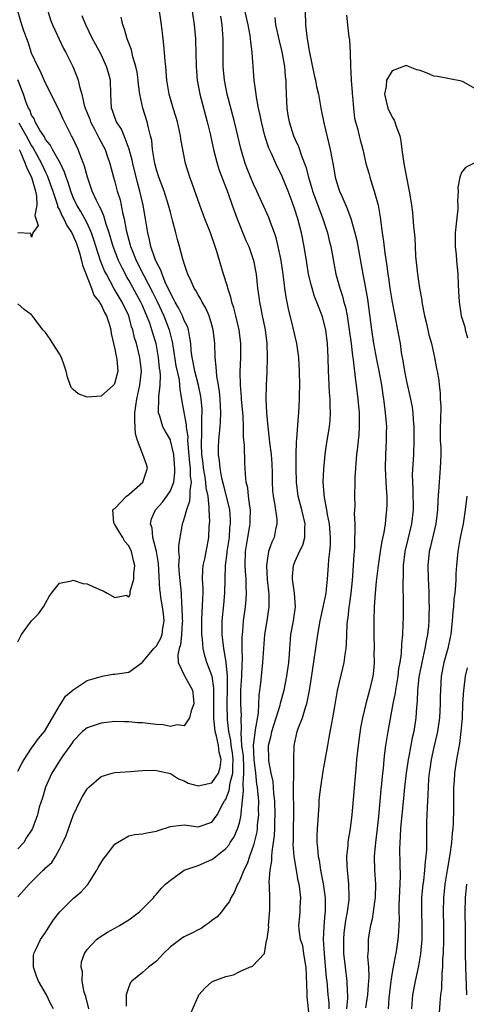
# Model space of a CAD drawing. Units: inches. Extents: x 2529000 to 2532000, y 1536686 to 1539000.
# Drawn here: x 2529433 to 2529498, y 1537026 to 1537168 of the extents above; entities that cross this region are included whole.
import ezdxf

# ---------------------------------------------------------------- set-up
doc = ezdxf.new("R2010")
doc.units = ezdxf.units.IN
doc.header["$MEASUREMENT"] = 0
doc.layers.add('LD25291536_2ft', color=83, linetype='Continuous')

msp = doc.modelspace()

# ---------------------------------------------------------------- linework, layer by layer
at = {"layer": 'LD25291536_2ft'}
for points, elevation in [([(2529443.23, 1537025), (2529442.79, 1537026.79), (2529442.58, 1537027.42), (2529442.3, 1537029), (2529442.31, 1537030.31), (2529442.12, 1537031), (2529442.21, 1537031.79), (2529442.61, 1537033), (2529443, 1537033.56), (2529444.36, 1537035), (2529444.73, 1537035.27), (2529445.95, 1537036.05), (2529447, 1537036.62), (2529447.66, 1537037), (2529449, 1537037.82), (2529450.57, 1537039), (2529452.58, 1537041), (2529452.73, 1537041.27), (2529453, 1537041.52), (2529453.66, 1537042.34), (2529454.31, 1537043), (2529455, 1537043.58), (2529456.97, 1537045), (2529459, 1537045.67), (2529461, 1537046.54), (2529461.28, 1537046.72), (2529461.57, 1537047), (2529463, 1537048.15), (2529463.41, 1537048.59), (2529463.63, 1537049), (2529464.18, 1537049.82), (2529464.78, 1537051.22), (2529465, 1537052.02), (2529465.22, 1537053), (2529465.22, 1537053.22), (2529465.56, 1537056.44), (2529465.48, 1537057.48), (2529465.62, 1537059), (2529465.6, 1537060.4), (2529465.55, 1537061), (2529465.53, 1537061.53), (2529465.33, 1537063), (2529465.19, 1537064.81), (2529465.24, 1537065.24), (2529465.23, 1537067), (2529465.24, 1537067.24), (2529465.17, 1537069), (2529465.18, 1537071), (2529465.31, 1537073), (2529465.35, 1537074.65), (2529465.39, 1537075.39), (2529465.34, 1537077), (2529465.35, 1537078.65), (2529465.38, 1537079), (2529465.44, 1537079.44), (2529465.57, 1537081), (2529465.83, 1537083), (2529465.94, 1537084.06), (2529465.98, 1537085), (2529465.93, 1537085.93), (2529465.91, 1537087), (2529465.84, 1537088.16), (2529465.77, 1537089), (2529465.82, 1537091), (2529466.16, 1537093), (2529466.42, 1537094.42), (2529466.51, 1537095), (2529466.51, 1537095.49), (2529466.57, 1537097), (2529466.46, 1537097.54), (2529466.28, 1537099), (2529466.17, 1537100.17), (2529465.95, 1537101), (2529465.82, 1537102.18), (2529465.8, 1537103), (2529465.75, 1537103.75), (2529465.7, 1537106.3), (2529465.56, 1537107.56), (2529465.55, 1537109), (2529465.48, 1537110.52), (2529465.27, 1537113), (2529465.26, 1537113.26), (2529465.13, 1537115), (2529465.09, 1537116.91), (2529465.15, 1537119), (2529465.14, 1537121), (2529464.91, 1537123), (2529464.45, 1537125), (2529464.15, 1537126.15), (2529463.86, 1537127), (2529463.71, 1537127.71), (2529463.28, 1537129), (2529463.24, 1537129.24), (2529462.68, 1537131), (2529461.71, 1537134.29), (2529461.48, 1537135), (2529460.77, 1537137), (2529459.98, 1537139), (2529459.23, 1537141), (2529458.13, 1537144.13), (2529457.8, 1537145), (2529457.2, 1537147), (2529456.8, 1537149), (2529456.53, 1537150.53), (2529456.47, 1537151), (2529456.02, 1537153), (2529455.8, 1537153.8), (2529455.42, 1537155), (2529454.83, 1537157), (2529454.49, 1537159), (2529454.33, 1537161), (2529454.23, 1537161.77), (2529454.16, 1537163), (2529454.08, 1537164.08), (2529453.95, 1537165), (2529453.71, 1537167), (2529452.87, 1537173)], 9050), ([(2529475, 1537024.1), (2529474.73, 1537026.73), (2529474.75, 1537027.25), (2529474.6, 1537031), (2529474.5, 1537031.5), (2529474.27, 1537033), (2529474.08, 1537034.08), (2529473.77, 1537035), (2529473.57, 1537036.43), (2529473.55, 1537037), (2529473.65, 1537038.35), (2529473.71, 1537039), (2529473.72, 1537039.72), (2529473.8, 1537041), (2529473.67, 1537042.33), (2529473.57, 1537043), (2529473.45, 1537043.45), (2529473.18, 1537045), (2529472.85, 1537047), (2529472.71, 1537048.71), (2529472.74, 1537049.26), (2529472.76, 1537051), (2529472.8, 1537053), (2529472.79, 1537054.78), (2529472.76, 1537055.24), (2529472.76, 1537057), (2529472.81, 1537058.81), (2529472.79, 1537059), (2529472.82, 1537060.82), (2529472.8, 1537061), (2529472.87, 1537063), (2529473.3, 1537065), (2529473.44, 1537065.44), (2529474.04, 1537067), (2529474.49, 1537068.49), (2529474.68, 1537069), (2529474.75, 1537069.25), (2529475.08, 1537070.92), (2529475.46, 1537073.46), (2529476.25, 1537079), (2529476.6, 1537081), (2529477.04, 1537082.96), (2529477.46, 1537085), (2529477.54, 1537085.54), (2529477.68, 1537087), (2529477.81, 1537089), (2529477.84, 1537089.84), (2529477.99, 1537091), (2529478.08, 1537091.92), (2529478.08, 1537093), (2529477.94, 1537095), (2529477.67, 1537096.33), (2529477.57, 1537097), (2529477.21, 1537098.79), (2529477.03, 1537101), (2529477.12, 1537102.88), (2529477.34, 1537105), (2529477.54, 1537106.46), (2529477.93, 1537109), (2529478.03, 1537109.97), (2529478.09, 1537111), (2529478.04, 1537112.04), (2529478.05, 1537113), (2529477.95, 1537113.95), (2529477.86, 1537116.14), (2529477.8, 1537117), (2529477.74, 1537119), (2529477.66, 1537121), (2529477.41, 1537123), (2529477, 1537124.68), (2529476.9, 1537125), (2529476.34, 1537126.34), (2529476.11, 1537127), (2529475.79, 1537127.79), (2529475.33, 1537129.33), (2529474.94, 1537131), (2529474.66, 1537132.66), (2529474.3, 1537135), (2529473.92, 1537137), (2529473.39, 1537139), (2529473.29, 1537139.29), (2529473, 1537140.21), (2529472.56, 1537141.44), (2529471.98, 1537143), (2529471.14, 1537145.14), (2529470.22, 1537147), (2529469.58, 1537148.42), (2529469.3, 1537149), (2529469.21, 1537149.21), (2529468.7, 1537150.7), (2529468.62, 1537151), (2529468.13, 1537153), (2529467.97, 1537153.97), (2529467.72, 1537155), (2529467.41, 1537156.59), (2529467.36, 1537157), (2529467.34, 1537157.34), (2529467.08, 1537159), (2529466.92, 1537161), (2529466.8, 1537163), (2529466.59, 1537164.59), (2529466.57, 1537165), (2529466.51, 1537165.49), (2529466.21, 1537167), (2529465.42, 1537170.58)], 9056), ([(2529437.31, 1537169), (2529437.73, 1537167.73), (2529438.02, 1537167), (2529438.95, 1537164.95), (2529439.61, 1537163.61), (2529439.94, 1537163), (2529440.92, 1537161), (2529441.53, 1537159.53), (2529441.72, 1537159), (2529441.88, 1537158.12), (2529442.23, 1537157), (2529442.58, 1537155.42), (2529442.72, 1537155), (2529443.37, 1537153.37), (2529443.49, 1537153), (2529444.06, 1537151.94), (2529444.54, 1537151), (2529444.68, 1537150.68), (2529445.58, 1537149), (2529445.9, 1537148.1), (2529446.28, 1537147), (2529446.8, 1537145), (2529447, 1537144.34), (2529447.35, 1537143), (2529447.75, 1537141.75), (2529447.91, 1537141), (2529448.1, 1537139.9), (2529448.33, 1537139), (2529448.62, 1537137.38), (2529449, 1537135.94), (2529449.22, 1537135.22), (2529449.27, 1537135), (2529449.44, 1537134.56), (2529450.08, 1537133), (2529451.16, 1537130.84), (2529452.43, 1537128.43), (2529453.08, 1537127.08), (2529454.05, 1537125), (2529454.83, 1537123), (2529455.26, 1537121.26), (2529455.34, 1537120.66), (2529455.8, 1537117.8), (2529456.25, 1537115.75), (2529456.34, 1537115), (2529456.35, 1537114.36), (2529456.62, 1537113), (2529456.65, 1537112.65), (2529457.28, 1537109.28), (2529457.28, 1537109), (2529457.5, 1537107.5), (2529457.49, 1537107), (2529457.51, 1537106.49), (2529457.76, 1537103.76), (2529457.85, 1537103), (2529457.85, 1537101.85), (2529457.98, 1537101), (2529457.79, 1537099.78), (2529457.82, 1537099), (2529457.76, 1537098.24), (2529457.32, 1537097), (2529457, 1537095.81), (2529456.8, 1537095.2), (2529456.72, 1537095), (2529456.67, 1537094.67), (2529456.35, 1537093), (2529456.17, 1537091.83), (2529456.19, 1537091), (2529456.25, 1537090.25), (2529456.19, 1537089), (2529456.27, 1537087.73), (2529456.54, 1537085), (2529456.63, 1537083.37), (2529456.68, 1537083), (2529456.7, 1537081.3), (2529456.73, 1537081), (2529456.7, 1537080.7), (2529456.61, 1537079), (2529456.47, 1537077.53), (2529456.27, 1537077), (2529456.07, 1537076.07), (2529456.13, 1537075), (2529457.06, 1537073.06), (2529458.21, 1537071), (2529458.36, 1537069.64), (2529458.39, 1537069), (2529457.98, 1537067.98), (2529457.75, 1537067), (2529457, 1537065.82), (2529455.98, 1537065.98), (2529455, 1537065.75), (2529453.97, 1537065.97), (2529453, 1537066.03), (2529452.14, 1537066.14), (2529451, 1537066.26), (2529450.29, 1537066.29), (2529449, 1537066.41), (2529448.41, 1537066.41), (2529447, 1537066.44), (2529445, 1537066.23), (2529443, 1537065.54), (2529442.35, 1537065), (2529441, 1537063.62), (2529440.76, 1537063.24), (2529439.51, 1537061.51), (2529439, 1537060.77), (2529437.89, 1537059), (2529436.99, 1537057), (2529436.55, 1537055.45), (2529436.1, 1537054.1), (2529435.82, 1537053), (2529435.11, 1537051), (2529435, 1537050.76), (2529434.28, 1537049.72), (2529433.88, 1537049), (2529433, 1537048.06)], 9044), ([(2529433, 1537059.3), (2529433.6, 1537060.4), (2529433.9, 1537061), (2529435, 1537062.61), (2529436, 1537064), (2529436.83, 1537065), (2529437.99, 1537067), (2529439, 1537068.71), (2529439.23, 1537069), (2529439.88, 1537070.12), (2529441, 1537071.01), (2529443, 1537072.4), (2529445, 1537072.97), (2529445.18, 1537073), (2529446.69, 1537073.31), (2529447, 1537073.3), (2529449, 1537073.58), (2529450.93, 1537075), (2529451, 1537075.04), (2529452.63, 1537077), (2529453, 1537077.39), (2529453.6, 1537078.4), (2529453.8, 1537079), (2529453.92, 1537079.92), (2529454.12, 1537081), (2529453.99, 1537082.01), (2529453.89, 1537083), (2529453.65, 1537084.35), (2529453.56, 1537085), (2529453.5, 1537085.5), (2529453.27, 1537089.27), (2529452.98, 1537091), (2529452.49, 1537093), (2529452.38, 1537094.38), (2529452.16, 1537095), (2529452.29, 1537095.71), (2529452.85, 1537097), (2529453.86, 1537098.14), (2529454.5, 1537099), (2529455, 1537099.76), (2529455.49, 1537101), (2529455.67, 1537102.33), (2529455.67, 1537103), (2529455.6, 1537103.6), (2529455.48, 1537105), (2529455.03, 1537107.03), (2529455, 1537107.11), (2529454.3, 1537108.3), (2529453.94, 1537109), (2529453.49, 1537110.51), (2529453.31, 1537111), (2529453.27, 1537111.27), (2529453.34, 1537113), (2529453.33, 1537113.33), (2529453.54, 1537115), (2529453.59, 1537116.41), (2529453.52, 1537117), (2529453.45, 1537117.45), (2529453.29, 1537119), (2529452.94, 1537121), (2529452.49, 1537122.49), (2529452.35, 1537123), (2529452.03, 1537123.97), (2529451.63, 1537125), (2529451.43, 1537125.43), (2529451, 1537126.48), (2529450.76, 1537127), (2529449, 1537130.17), (2529448.68, 1537130.68), (2529448.52, 1537131), (2529448.06, 1537131.94), (2529447.52, 1537133), (2529446.75, 1537135), (2529446.16, 1537137), (2529445.74, 1537138.26), (2529445.43, 1537139.43), (2529445, 1537140.34), (2529444.8, 1537140.8), (2529444.68, 1537141), (2529444.36, 1537141.64), (2529443.73, 1537143), (2529443.04, 1537145), (2529442.63, 1537146.63), (2529442.5, 1537147), (2529442.13, 1537147.87), (2529441.72, 1537149), (2529440.85, 1537150.85), (2529440.75, 1537151), (2529439.48, 1537153.48), (2529439, 1537154.58), (2529437, 1537158.61), (2529436.26, 1537160.26), (2529435.87, 1537161), (2529435, 1537162.94), (2529434.5, 1537164.5), (2529434.3, 1537165), (2529433.87, 1537166.13), (2529433.57, 1537167), (2529433, 1537169)], 9042), ([(2529433, 1537041.16), (2529433.89, 1537042.11), (2529434.65, 1537043), (2529435, 1537043.31), (2529436.68, 1537045), (2529436.85, 1537045.15), (2529437, 1537045.33), (2529437.89, 1537046.11), (2529438.44, 1537047), (2529439, 1537048.03), (2529439.5, 1537049), (2529439.98, 1537050.02), (2529441, 1537052.9), (2529441.98, 1537055), (2529442.34, 1537055.66), (2529443, 1537056.72), (2529443.24, 1537057), (2529445, 1537058.51), (2529446.63, 1537059), (2529447, 1537059.09), (2529449.23, 1537059.23), (2529451, 1537059.37), (2529452.58, 1537059.42), (2529453, 1537059.41), (2529455, 1537058.94), (2529456.19, 1537058.19), (2529457, 1537057.92), (2529457.58, 1537057.58), (2529459, 1537057.16), (2529461, 1537057.59), (2529461.94, 1537059), (2529462.19, 1537059.81), (2529462.33, 1537061), (2529462.04, 1537062.04), (2529461.93, 1537063), (2529461.64, 1537064.36), (2529461.48, 1537065), (2529461.26, 1537067), (2529461.27, 1537071.27), (2529461.03, 1537073), (2529461, 1537073.11), (2529460.27, 1537075), (2529459.96, 1537075.96), (2529459.73, 1537077), (2529459.64, 1537078.36), (2529459.55, 1537079), (2529459.55, 1537081), (2529459.61, 1537082.39), (2529459.65, 1537083), (2529459.67, 1537084.33), (2529459.72, 1537085), (2529459.72, 1537085.72), (2529459.65, 1537087), (2529459.68, 1537088.32), (2529459.73, 1537089), (2529459.96, 1537089.96), (2529460.29, 1537091.71), (2529460.57, 1537093), (2529460.62, 1537094.62), (2529460.68, 1537095.32), (2529460.58, 1537097), (2529460.62, 1537097.38), (2529460.43, 1537099), (2529460.17, 1537100.17), (2529460.14, 1537101), (2529459.99, 1537102.01), (2529459.8, 1537103), (2529459.72, 1537103.72), (2529459.54, 1537105), (2529459.49, 1537106.51), (2529459.49, 1537107), (2529459.53, 1537107.53), (2529459.56, 1537109), (2529459.55, 1537110.45), (2529459.59, 1537111), (2529459.57, 1537111.57), (2529459.44, 1537113), (2529459.38, 1537113.38), (2529459.06, 1537115), (2529458.55, 1537117), (2529458.31, 1537118.31), (2529458.14, 1537119), (2529458, 1537120), (2529457.93, 1537121), (2529457.83, 1537121.83), (2529457.6, 1537123), (2529457.45, 1537123.45), (2529457, 1537124.36), (2529456.75, 1537125), (2529456.18, 1537126.18), (2529455.68, 1537127), (2529455.47, 1537127.47), (2529455, 1537128.26), (2529454.79, 1537128.79), (2529454.35, 1537129.65), (2529453.81, 1537131), (2529453.62, 1537131.62), (2529453, 1537132.75), (2529452.81, 1537133.19), (2529452.2, 1537135), (2529452, 1537136), (2529451.73, 1537137), (2529451.43, 1537139), (2529451.09, 1537141), (2529450.61, 1537143), (2529450.24, 1537144.24), (2529449.57, 1537147), (2529449.49, 1537147.49), (2529449.08, 1537149.08), (2529448.34, 1537151), (2529447.95, 1537151.95), (2529447.24, 1537153), (2529447, 1537153.63), (2529446.66, 1537154.66), (2529446.51, 1537155), (2529446.41, 1537157), (2529446.35, 1537159), (2529446.08, 1537160.08), (2529445.81, 1537161), (2529445, 1537162.72), (2529444.22, 1537164.22), (2529443.77, 1537165), (2529442.79, 1537167), (2529442.3, 1537168.3)], 9046), ([(2529438.16, 1537025), (2529437.74, 1537025.74), (2529437.16, 1537027), (2529435.97, 1537029), (2529435.71, 1537029.71), (2529435.27, 1537031), (2529435.29, 1537032.71), (2529435.32, 1537033), (2529435.65, 1537033.65), (2529436.29, 1537035), (2529437, 1537036.03), (2529437.37, 1537036.63), (2529438.15, 1537037.85), (2529439.04, 1537039), (2529441, 1537040.91), (2529442.13, 1537041.87), (2529443, 1537042.85), (2529443.08, 1537042.92), (2529443.34, 1537043.34), (2529444.42, 1537045), (2529444.61, 1537045.39), (2529445.37, 1537046.63), (2529445.64, 1537047), (2529447, 1537048.76), (2529447.12, 1537048.87), (2529447.37, 1537049), (2529449, 1537049.95), (2529449.86, 1537050.14), (2529451, 1537050.24), (2529451.61, 1537050.39), (2529453, 1537050.63), (2529453.26, 1537050.74), (2529455, 1537051.32), (2529455.34, 1537051.34), (2529457, 1537051.54), (2529459, 1537051.26), (2529461, 1537051.91), (2529461.75, 1537053), (2529462.57, 1537054.57), (2529462.83, 1537055), (2529462.91, 1537055.09), (2529463, 1537055.26), (2529463.5, 1537056.5), (2529463.62, 1537057.62), (2529464.02, 1537059), (2529464, 1537060), (2529464.07, 1537061), (2529463.95, 1537061.95), (2529463.77, 1537063), (2529463.72, 1537063.72), (2529463.43, 1537065), (2529463.24, 1537066.76), (2529463.17, 1537069), (2529463.24, 1537071.24), (2529463.25, 1537073), (2529463.05, 1537075), (2529462.76, 1537076.76), (2529462.7, 1537077), (2529462.49, 1537079), (2529462.49, 1537081), (2529462.69, 1537083.31), (2529462.87, 1537085), (2529462.96, 1537089), (2529463.2, 1537090.8), (2529463.21, 1537091), (2529463.51, 1537093), (2529463.6, 1537094.4), (2529463.69, 1537095), (2529463.68, 1537095.68), (2529463.57, 1537097), (2529463.11, 1537099), (2529462.65, 1537100.65), (2529462.43, 1537101.57), (2529462.17, 1537103), (2529462.1, 1537104.1), (2529461.94, 1537105), (2529461.95, 1537106.05), (2529461.98, 1537107), (2529462.07, 1537108.07), (2529462.18, 1537109), (2529462.24, 1537109.76), (2529462.29, 1537111), (2529462.2, 1537113), (2529462.09, 1537114.09), (2529461.94, 1537115), (2529461.71, 1537116.29), (2529461.65, 1537117), (2529461.63, 1537117.63), (2529461.46, 1537119), (2529461.4, 1537121), (2529461.19, 1537123), (2529461, 1537123.71), (2529460.61, 1537125), (2529460.14, 1537126.14), (2529459.6, 1537127), (2529459.41, 1537127.41), (2529459, 1537128.05), (2529458.67, 1537128.67), (2529458.44, 1537129), (2529458.01, 1537130.01), (2529457.52, 1537131), (2529457.4, 1537131.4), (2529457, 1537132.58), (2529456.91, 1537132.91), (2529456.82, 1537133.18), (2529456.34, 1537135), (2529456.03, 1537136.03), (2529455.78, 1537137), (2529455.38, 1537138.62), (2529455.2, 1537139.2), (2529455, 1537139.97), (2529454.75, 1537141), (2529454.11, 1537143), (2529453.34, 1537145), (2529453, 1537146.1), (2529452.76, 1537147), (2529452.71, 1537147.29), (2529452.45, 1537149), (2529452.31, 1537150.31), (2529452.16, 1537151), (2529451.84, 1537152.16), (2529451.65, 1537153), (2529451.01, 1537155), (2529450.58, 1537157), (2529450.41, 1537158.41), (2529450.36, 1537159), (2529450.2, 1537160.2), (2529450.03, 1537161), (2529449.61, 1537162.39), (2529449.38, 1537163.38), (2529448.78, 1537165), (2529448.38, 1537166.38), (2529448.14, 1537167), (2529447.89, 1537168.11)], 9048), ([(2529458.13, 1537169), (2529458.43, 1537167), (2529458.62, 1537165), (2529458.64, 1537164.64), (2529458.68, 1537163), (2529458.7, 1537161), (2529458.86, 1537159), (2529459.26, 1537157), (2529460.32, 1537153), (2529460.74, 1537151.26), (2529461.24, 1537149), (2529461.76, 1537147), (2529462.05, 1537146.05), (2529463.33, 1537142.67), (2529463.89, 1537141), (2529464.62, 1537139), (2529465, 1537138.05), (2529465.9, 1537135.9), (2529466.3, 1537135), (2529467.01, 1537133), (2529467.36, 1537131), (2529467.58, 1537129), (2529467.76, 1537127.76), (2529467.86, 1537127), (2529468.07, 1537126.07), (2529468.26, 1537125), (2529468.39, 1537124.39), (2529468.66, 1537123), (2529468.92, 1537121), (2529468.98, 1537119), (2529468.9, 1537116.9), (2529468.8, 1537115), (2529468.77, 1537113), (2529468.86, 1537111), (2529469.05, 1537109), (2529469.27, 1537107.27), (2529469.29, 1537106.71), (2529469.52, 1537105), (2529469.64, 1537103.64), (2529469.68, 1537102.32), (2529469.69, 1537101), (2529469.75, 1537099.75), (2529469.82, 1537099), (2529470.01, 1537097.99), (2529470.35, 1537095.65), (2529470.37, 1537095), (2529470.17, 1537094.17), (2529469.97, 1537093), (2529469.65, 1537092.35), (2529469.17, 1537091), (2529469, 1537090.05), (2529468.86, 1537089), (2529468.95, 1537086.95), (2529469.18, 1537084.82), (2529469.22, 1537083), (2529468.93, 1537081), (2529468.58, 1537079), (2529468.42, 1537077), (2529468.31, 1537075), (2529467.98, 1537071.98), (2529467.75, 1537070.25), (2529467.73, 1537069), (2529467.67, 1537067.67), (2529467.25, 1537065.25), (2529467.16, 1537064.84), (2529466.96, 1537063.04), (2529467.04, 1537061), (2529467.28, 1537059), (2529467.44, 1537057.44), (2529467.52, 1537057), (2529467.58, 1537056.42), (2529467.69, 1537055), (2529467.68, 1537053.68), (2529467.7, 1537053), (2529467.53, 1537051.53), (2529467.5, 1537051), (2529467.45, 1537050.55), (2529467.1, 1537049), (2529467, 1537048.62), (2529466.43, 1537047), (2529466.07, 1537045.93), (2529465.58, 1537045), (2529465, 1537043.54), (2529464.81, 1537043.19), (2529464.68, 1537043), (2529464.2, 1537041.8), (2529463.7, 1537041), (2529463.52, 1537040.48), (2529463, 1537039.84), (2529462.36, 1537039), (2529461.75, 1537038.25), (2529461, 1537037.73), (2529460.6, 1537037.4), (2529460.01, 1537037), (2529459.43, 1537036.57), (2529459, 1537036.38), (2529458.1, 1537035.9), (2529457, 1537035.37), (2529456.76, 1537035.24), (2529455, 1537033.95), (2529454.02, 1537033), (2529453, 1537031.89), (2529451.86, 1537031), (2529451, 1537030.22), (2529449.43, 1537029), (2529449.23, 1537028.77), (2529449, 1537028.16), (2529448.64, 1537027), (2529448.63, 1537025.37)], 9052), ([(2529457.68, 1537023.68), (2529459, 1537026.76), (2529459.12, 1537027), (2529460, 1537028), (2529461, 1537028.89), (2529461.17, 1537029), (2529463, 1537029.66), (2529464.11, 1537029.89), (2529465, 1537030.37), (2529466.41, 1537031), (2529466.86, 1537031.14), (2529468.59, 1537033), (2529468.85, 1537034.85), (2529468.95, 1537035.05), (2529469.19, 1537036.81), (2529469.16, 1537037), (2529469.31, 1537038.69), (2529469.34, 1537039.34), (2529469.34, 1537041), (2529469.31, 1537042.69), (2529469.27, 1537043.27), (2529469.4, 1537045), (2529469.64, 1537046.36), (2529469.63, 1537047), (2529469.66, 1537047.66), (2529469.87, 1537049), (2529470, 1537050), (2529470.06, 1537051), (2529470.08, 1537052.08), (2529470.12, 1537053), (2529470.06, 1537055), (2529469.94, 1537056.06), (2529469.81, 1537057.81), (2529469.55, 1537059), (2529469.2, 1537060.8), (2529469.18, 1537061), (2529469.17, 1537063), (2529469.55, 1537064.45), (2529469.65, 1537065), (2529470.28, 1537067), (2529470.83, 1537068.83), (2529470.88, 1537069.12), (2529471.4, 1537071), (2529471.79, 1537073), (2529472.07, 1537075), (2529472.17, 1537076.17), (2529472.21, 1537077), (2529472.34, 1537078.34), (2529472.39, 1537079), (2529472.77, 1537081), (2529473.05, 1537083), (2529472.9, 1537085), (2529472.59, 1537087), (2529472.6, 1537087.4), (2529472.74, 1537089), (2529473, 1537089.61), (2529473.64, 1537091), (2529474.09, 1537091.91), (2529474.4, 1537093), (2529474.4, 1537094.4), (2529474.44, 1537095), (2529473.96, 1537097), (2529473.45, 1537099), (2529473.19, 1537101), (2529473.12, 1537103), (2529473.14, 1537105), (2529473.2, 1537106.8), (2529473.25, 1537107.25), (2529473.49, 1537110.51), (2529473.54, 1537111), (2529473.63, 1537113), (2529473.62, 1537113.62), (2529473.65, 1537115), (2529473.63, 1537117), (2529473.51, 1537119), (2529473.24, 1537121), (2529472.73, 1537123.27), (2529472.02, 1537126.02), (2529471.69, 1537127.69), (2529471.52, 1537129), (2529471.44, 1537129.44), (2529471.26, 1537131), (2529470.97, 1537133), (2529470.57, 1537135), (2529470.26, 1537136.26), (2529470, 1537137), (2529469.38, 1537138.62), (2529469.18, 1537139.18), (2529467.49, 1537143), (2529467, 1537144.01), (2529466.12, 1537146.12), (2529465.77, 1537147), (2529465.16, 1537149.16), (2529464.75, 1537151), (2529464.27, 1537153), (2529463.21, 1537157), (2529462.8, 1537159), (2529462.6, 1537161), (2529462.6, 1537163), (2529462.62, 1537165), (2529462.49, 1537167), (2529462.26, 1537168.26)], 9054), ([(2529470.07, 1537168.07), (2529470.17, 1537167), (2529470.68, 1537164.68), (2529471.09, 1537163.09), (2529471.46, 1537161), (2529471.57, 1537159.57), (2529471.63, 1537159), (2529471.67, 1537158.33), (2529471.69, 1537157), (2529471.8, 1537155), (2529471.96, 1537153.96), (2529472.14, 1537153), (2529472.78, 1537151), (2529473, 1537150.47), (2529473.47, 1537149.47), (2529473.9, 1537148.1), (2529474.53, 1537146.53), (2529474.91, 1537145), (2529475.41, 1537143.41), (2529475.52, 1537143), (2529476.45, 1537140.45), (2529477.01, 1537139), (2529477.65, 1537137), (2529477.9, 1537135.9), (2529478.13, 1537135), (2529478.88, 1537131), (2529479.44, 1537129), (2529479.83, 1537127.83), (2529480.04, 1537127), (2529480.25, 1537126.25), (2529480.48, 1537125), (2529480.79, 1537123), (2529481.06, 1537121), (2529481.25, 1537119.25), (2529481.36, 1537118.64), (2529481.68, 1537115.68), (2529481.79, 1537115), (2529482.05, 1537113), (2529482.24, 1537111), (2529482.22, 1537110.22), (2529482.25, 1537109), (2529482.17, 1537107.83), (2529482.06, 1537107), (2529481.98, 1537106.02), (2529481.85, 1537105), (2529481.74, 1537103.74), (2529481.72, 1537103), (2529481.62, 1537101.62), (2529481.61, 1537101), (2529481.54, 1537099), (2529481.58, 1537097.58), (2529481.52, 1537096.48), (2529481.59, 1537095), (2529481.62, 1537093.62), (2529481.57, 1537093), (2529481.54, 1537091.54), (2529481.45, 1537090.56), (2529481.37, 1537089), (2529481.21, 1537086.79), (2529481.01, 1537084.99), (2529480.78, 1537083.22), (2529480.73, 1537083), (2529480.59, 1537081.41), (2529480.51, 1537081), (2529480.45, 1537080.45), (2529480.37, 1537077.63), (2529480.3, 1537077), (2529480.15, 1537076.15), (2529480.01, 1537075), (2529479.84, 1537074.16), (2529479.06, 1537070.94), (2529479, 1537070.63), (2529478.65, 1537068.65), (2529478.39, 1537067), (2529478.22, 1537066.22), (2529477.87, 1537064.13), (2529477.64, 1537063), (2529477, 1537059.27), (2529476.64, 1537057), (2529476.47, 1537055.53), (2529476.43, 1537055), (2529476.4, 1537054.4), (2529476.3, 1537053), (2529476.26, 1537052.26), (2529476.17, 1537051), (2529476.13, 1537049.87), (2529476.14, 1537049), (2529476.24, 1537048.24), (2529476.32, 1537047), (2529476.44, 1537046.44), (2529476.66, 1537045), (2529477.05, 1537043.05), (2529477.32, 1537041), (2529477.32, 1537039.32), (2529477.31, 1537039), (2529477.27, 1537038.73), (2529477.13, 1537036.87), (2529477.05, 1537035), (2529477.16, 1537033), (2529477.48, 1537029.48), (2529477.55, 1537029), (2529477.73, 1537027), (2529477.85, 1537025.85), (2529477.86, 1537025)], 9058), ([(2529474.43, 1537169), (2529474.51, 1537167), (2529474.68, 1537165.32), (2529475, 1537163.26), (2529475.75, 1537159.75), (2529475.94, 1537159), (2529476.09, 1537158.09), (2529476.34, 1537157), (2529476.7, 1537155), (2529476.76, 1537154.76), (2529477.12, 1537152.88), (2529478.05, 1537149), (2529478.51, 1537146.51), (2529478.77, 1537145), (2529479, 1537144.2), (2529479.41, 1537143), (2529479.71, 1537142.29), (2529480.52, 1537140.52), (2529481.04, 1537139.04), (2529481.61, 1537137), (2529481.89, 1537135.89), (2529482.76, 1537131), (2529483.15, 1537129), (2529483.42, 1537127.42), (2529484, 1537123), (2529484.31, 1537121), (2529484.73, 1537118.73), (2529485.06, 1537117.06), (2529485.43, 1537115), (2529485.62, 1537113.62), (2529485.73, 1537113), (2529485.87, 1537111.87), (2529486, 1537111), (2529486.06, 1537110.06), (2529486.15, 1537109), (2529486.12, 1537108.13), (2529486.12, 1537107), (2529486.02, 1537105), (2529485.99, 1537103), (2529486.11, 1537100.11), (2529486.2, 1537099), (2529486.21, 1537097.79), (2529486.18, 1537097), (2529486.09, 1537096.09), (2529485.96, 1537095), (2529485.76, 1537093.76), (2529485.49, 1537092.51), (2529485.25, 1537091), (2529484.96, 1537089), (2529484.69, 1537086.69), (2529484.54, 1537085), (2529484.41, 1537083), (2529484.35, 1537081), (2529484.34, 1537079), (2529484.37, 1537077), (2529484.36, 1537076.36), (2529484.38, 1537075), (2529484.28, 1537073.72), (2529484.19, 1537073), (2529483.73, 1537071), (2529483.17, 1537069), (2529482.72, 1537067), (2529482.44, 1537065.56), (2529482.07, 1537063), (2529481.85, 1537061), (2529481.8, 1537060.2), (2529481.16, 1537053), (2529480.91, 1537051), (2529480.62, 1537049.38), (2529480.58, 1537049), (2529480.57, 1537048.57), (2529480.4, 1537047), (2529480.44, 1537045.56), (2529480.49, 1537045), (2529480.56, 1537044.56), (2529480.7, 1537043), (2529480.73, 1537041.27), (2529480.75, 1537041), (2529480.73, 1537040.73), (2529480.51, 1537039), (2529480.26, 1537037.74), (2529480.04, 1537035.96), (2529479.96, 1537035), (2529479.99, 1537033), (2529480.22, 1537031), (2529480.47, 1537029), (2529480.49, 1537027.51), (2529480.53, 1537027), (2529480.53, 1537026.53), (2529480.39, 1537025)], 9060), ([(2529480.4, 1537168.4), (2529480.54, 1537167), (2529480.74, 1537165.26), (2529480.82, 1537164.82), (2529480.92, 1537163), (2529480.96, 1537161.04), (2529481.09, 1537159.09), (2529481.08, 1537159), (2529481.24, 1537157.24), (2529481.24, 1537157), (2529481.27, 1537156.73), (2529481.41, 1537155), (2529481.56, 1537153.56), (2529481.69, 1537153), (2529481.97, 1537152.03), (2529482.21, 1537151), (2529482.39, 1537150.39), (2529482.74, 1537149), (2529483.21, 1537147), (2529483.61, 1537145.61), (2529483.75, 1537145), (2529484.1, 1537143.9), (2529484.41, 1537143), (2529484.98, 1537140.98), (2529485.27, 1537139.27), (2529485.53, 1537137), (2529485.72, 1537135.72), (2529485.94, 1537134.06), (2529486.24, 1537132.24), (2529486.38, 1537131), (2529486.47, 1537130.47), (2529486.66, 1537129), (2529486.98, 1537126.98), (2529487.77, 1537123), (2529487.96, 1537121.96), (2529488.12, 1537121), (2529488.3, 1537119.7), (2529488.52, 1537118.52), (2529488.75, 1537117), (2529489, 1537115.77), (2529489.65, 1537113), (2529489.85, 1537111.85), (2529489.97, 1537111), (2529490.02, 1537109.98), (2529490.1, 1537109), (2529490.11, 1537107), (2529490.04, 1537105), (2529489.89, 1537102.11), (2529489.9, 1537101), (2529489.97, 1537099.97), (2529490.02, 1537097), (2529489.77, 1537095), (2529489.23, 1537092.77), (2529488.82, 1537091), (2529488.58, 1537089), (2529488.55, 1537087.45), (2529488.5, 1537086.5), (2529488.56, 1537083.44), (2529488.55, 1537083), (2529488.56, 1537081.44), (2529488.54, 1537080.54), (2529488.48, 1537079), (2529488.32, 1537077.68), (2529488.26, 1537076.26), (2529488.08, 1537075), (2529487.91, 1537074.09), (2529487.8, 1537073), (2529487.55, 1537071.55), (2529487.46, 1537071), (2529487.42, 1537070.58), (2529487.1, 1537069), (2529486.34, 1537065), (2529486.01, 1537063), (2529485.9, 1537061.9), (2529485.78, 1537061), (2529485.67, 1537059.67), (2529485.59, 1537059), (2529485.45, 1537057.45), (2529485.36, 1537056.64), (2529485, 1537052.76), (2529484.81, 1537051), (2529484.57, 1537049), (2529484.52, 1537048.52), (2529484.41, 1537047), (2529484.46, 1537045), (2529484.58, 1537043), (2529484.53, 1537041), (2529484.43, 1537040.43), (2529484.26, 1537039), (2529484.09, 1537037.91), (2529483.84, 1537037), (2529483.74, 1537036.26), (2529483.52, 1537035), (2529483.51, 1537033.51), (2529483.44, 1537032.56), (2529483.55, 1537031), (2529483.62, 1537029.62), (2529483.53, 1537028.47), (2529483.45, 1537027), (2529483.16, 1537025.16)], 9062), ([(2529499, 1537157.75), (2529497.21, 1537158.79), (2529497, 1537158.9), (2529493.53, 1537159.53), (2529493, 1537159.58), (2529492.01, 1537160.01), (2529491, 1537160.42), (2529490.53, 1537160.53), (2529489.32, 1537161), (2529489, 1537161.15), (2529487, 1537160.36), (2529486.19, 1537159), (2529486.1, 1537158.1), (2529485.88, 1537157), (2529486.38, 1537155), (2529487, 1537153.66), (2529487.27, 1537153.27), (2529487.37, 1537153), (2529487.52, 1537152.48), (2529488.09, 1537151), (2529488.24, 1537150.24), (2529488.39, 1537149), (2529488.65, 1537147), (2529489, 1537145.2), (2529489.46, 1537143), (2529489.54, 1537142.46), (2529489.77, 1537141), (2529489.92, 1537139.92), (2529490.06, 1537137.94), (2529490.27, 1537136.27), (2529490.3, 1537135), (2529490.36, 1537133.64), (2529490.64, 1537131), (2529490.94, 1537129), (2529491.25, 1537127.25), (2529491.28, 1537127), (2529491.67, 1537125), (2529491.89, 1537124.11), (2529492.14, 1537123), (2529492.28, 1537122.28), (2529492.64, 1537121), (2529493.08, 1537119), (2529493.4, 1537117.4), (2529493.46, 1537117), (2529493.7, 1537115.7), (2529493.75, 1537115), (2529493.91, 1537113.9), (2529493.93, 1537113), (2529493.99, 1537111.99), (2529493.96, 1537109.96), (2529493.92, 1537109), (2529493.93, 1537107), (2529493.98, 1537106.02), (2529493.99, 1537105), (2529493.94, 1537103.94), (2529493.92, 1537103), (2529493.75, 1537101), (2529493.69, 1537099.69), (2529493.59, 1537098.41), (2529493.54, 1537097), (2529493.29, 1537095), (2529492.47, 1537091.53), (2529492.32, 1537091), (2529492.11, 1537089), (2529492.18, 1537087), (2529492.23, 1537086.23), (2529492.28, 1537085), (2529492.27, 1537083.73), (2529492.31, 1537083), (2529492.27, 1537081.73), (2529492.28, 1537081), (2529492.22, 1537080.22), (2529492.1, 1537079), (2529491.9, 1537078.1), (2529491.71, 1537077), (2529491.24, 1537075), (2529490.88, 1537073.12), (2529490.84, 1537072.84), (2529490.65, 1537071), (2529490.6, 1537069.4), (2529490.5, 1537068.5), (2529490.41, 1537067), (2529490.09, 1537065), (2529489.88, 1537064.12), (2529489.39, 1537061.39), (2529489.31, 1537061), (2529489, 1537059), (2529488.76, 1537057), (2529488.62, 1537055.38), (2529488.2, 1537051), (2529488.15, 1537049.85), (2529488.07, 1537049), (2529488.05, 1537048.05), (2529488.07, 1537045.93), (2529488.13, 1537044.13), (2529488.02, 1537041.98), (2529487.96, 1537039.96), (2529487.96, 1537039), (2529487.98, 1537038.02), (2529487.9, 1537036.1), (2529487.8, 1537035), (2529487.59, 1537033.59), (2529487.5, 1537033), (2529487.41, 1537032.59), (2529487, 1537030.24), (2529486.8, 1537029), (2529486.52, 1537026.52), (2529486.4, 1537025)], 9064), ([(2529433, 1537077.95), (2529433.52, 1537079), (2529435, 1537080.98), (2529435.98, 1537082.02), (2529436.72, 1537083), (2529437, 1537083.56), (2529437.51, 1537084.49), (2529437.87, 1537085), (2529439, 1537086.45), (2529440.74, 1537086.74), (2529441, 1537086.86), (2529442.37, 1537086.37), (2529443, 1537086.35), (2529443.91, 1537085.91), (2529445, 1537085.42), (2529445.33, 1537085.33), (2529445.87, 1537085), (2529447, 1537084.35), (2529448.68, 1537084.68), (2529449, 1537084.46), (2529449.22, 1537084.78), (2529449.19, 1537085), (2529449.21, 1537085.21), (2529449.75, 1537087), (2529449.75, 1537087.75), (2529449.88, 1537089), (2529449.68, 1537089.68), (2529449.4, 1537091), (2529449, 1537091.83), (2529448.46, 1537092.46), (2529448.16, 1537093), (2529447.71, 1537093.71), (2529447, 1537094.89), (2529446.89, 1537095), (2529446.86, 1537095.14), (2529446.69, 1537097), (2529446.85, 1537097.15), (2529447, 1537097.22), (2529448.7, 1537099), (2529449, 1537099.21), (2529451.05, 1537101), (2529451.72, 1537103), (2529451.54, 1537103.54), (2529451.04, 1537105), (2529450.26, 1537107), (2529449.99, 1537107.99), (2529449.86, 1537109.86), (2529449.89, 1537111), (2529450, 1537112), (2529450.15, 1537113), (2529450.6, 1537115), (2529450.85, 1537117), (2529450.62, 1537119), (2529450.1, 1537121), (2529449.84, 1537121.84), (2529449.58, 1537123), (2529449.42, 1537123.42), (2529449, 1537125), (2529448.05, 1537127), (2529446.92, 1537128.92), (2529445.77, 1537131), (2529445.51, 1537131.51), (2529444.93, 1537132.93), (2529443.97, 1537135.97), (2529443.62, 1537137), (2529443, 1537138.37), (2529442.67, 1537139), (2529442.07, 1537140.07), (2529441.52, 1537141), (2529441, 1537142.1), (2529440.63, 1537143), (2529440.27, 1537144.27), (2529439.99, 1537145), (2529439.76, 1537145.76), (2529439.14, 1537147), (2529438.03, 1537149), (2529437.68, 1537149.68), (2529437, 1537150.48), (2529436.83, 1537150.83), (2529436.18, 1537151.82), (2529435.53, 1537153), (2529435.39, 1537153.39), (2529435, 1537153.96), (2529434.72, 1537154.72), (2529434.54, 1537155), (2529434.22, 1537155.78), (2529433.81, 1537157), (2529433, 1537159.07)], 9040), ([(2529433.13, 1537152.87), (2529434.22, 1537151), (2529435, 1537149.54), (2529435.22, 1537149.22), (2529435.73, 1537148.27), (2529436.43, 1537147), (2529437, 1537145.73), (2529437.26, 1537145.26), (2529438.05, 1537143), (2529438.6, 1537141.4), (2529438.71, 1537141), (2529438.75, 1537140.75), (2529439, 1537140.31), (2529439.39, 1537139.39), (2529439.63, 1537139), (2529440.07, 1537138.07), (2529440.79, 1537137), (2529441, 1537136.57), (2529441.46, 1537135.46), (2529441.63, 1537135), (2529441.9, 1537134.1), (2529442.21, 1537133), (2529442.31, 1537132.31), (2529443.61, 1537129), (2529443.98, 1537127.98), (2529444.76, 1537127), (2529444.83, 1537126.83), (2529445, 1537126.62), (2529445.51, 1537125.51), (2529445.79, 1537125), (2529446.16, 1537123.84), (2529446.4, 1537123), (2529446.45, 1537122.45), (2529447, 1537120.19), (2529447.19, 1537119.19), (2529447.25, 1537119), (2529447.29, 1537118.71), (2529447.41, 1537117), (2529447, 1537115.4), (2529446.88, 1537115.12), (2529446.79, 1537115), (2529445, 1537113.42), (2529443, 1537113.27), (2529441.73, 1537113.73), (2529441, 1537114.38), (2529440.69, 1537114.69), (2529440.17, 1537116.17), (2529439.99, 1537117), (2529439.76, 1537117.76), (2529439.3, 1537119), (2529439, 1537119.52), (2529438.04, 1537121), (2529437.66, 1537121.66), (2529437, 1537122.59), (2529436.63, 1537123), (2529435.08, 1537125.08), (2529435, 1537125.17), (2529433.94, 1537125.94), (2529433, 1537126.76)], 9038), ([(2529433.19, 1537149), (2529433.37, 1537148.63), (2529434.08, 1537147), (2529434.3, 1537146.3), (2529434.98, 1537145), (2529435.55, 1537143), (2529435.72, 1537142.28), (2529435.76, 1537141), (2529435.48, 1537139.48), (2529435.96, 1537138.04), (2529435.15, 1537137), (2529435, 1537136.37), (2529434.89, 1537136.89), (2529433, 1537136.97)], 9036), ([(2529499, 1537147.14), (2529497.58, 1537146.42), (2529497, 1537145.69), (2529496.73, 1537145), (2529496.46, 1537143.54), (2529496.52, 1537143), (2529496.43, 1537141.57), (2529496.47, 1537141), (2529496.45, 1537140.45), (2529496.16, 1537137.84), (2529496.09, 1537137), (2529496.07, 1537136.07), (2529496.08, 1537135), (2529496.2, 1537133.8), (2529496.26, 1537133), (2529496.47, 1537131), (2529496.51, 1537129.49), (2529496.57, 1537128.57), (2529496.63, 1537127), (2529496.7, 1537126.7), (2529496.95, 1537125), (2529497.44, 1537123.44), (2529497.49, 1537123), (2529497.85, 1537121.85)], 9066), ([(2529497.73, 1537099), (2529497.53, 1537097), (2529497.2, 1537095), (2529496.8, 1537093), (2529496.45, 1537091), (2529496.25, 1537089), (2529496.16, 1537087.84), (2529496.15, 1537087), (2529496.11, 1537086.11), (2529496, 1537085), (2529495.9, 1537084.1), (2529495.82, 1537083), (2529495.73, 1537082.27), (2529495.64, 1537081), (2529495.43, 1537079), (2529495.36, 1537078.64), (2529495, 1537077), (2529494.45, 1537075), (2529494.06, 1537073), (2529493.94, 1537071), (2529493.92, 1537070.08), (2529493.92, 1537069), (2529493.81, 1537067), (2529493.51, 1537065), (2529493.43, 1537064.57), (2529493, 1537062.76), (2529492.61, 1537061), (2529492.4, 1537059.6), (2529492.3, 1537059), (2529492.23, 1537058.23), (2529492.16, 1537057), (2529492.14, 1537055.86), (2529492.03, 1537054.03), (2529492, 1537053), (2529491.95, 1537051.95), (2529491.93, 1537050.07), (2529491.94, 1537047.94), (2529491.86, 1537047), (2529491.75, 1537046.25), (2529491.66, 1537045), (2529491.48, 1537043.48), (2529491.41, 1537043), (2529491.22, 1537041), (2529491.2, 1537039), (2529491.27, 1537037), (2529491.25, 1537035), (2529491.07, 1537032.93), (2529490.78, 1537031.22), (2529490.29, 1537029), (2529489.92, 1537027), (2529489.75, 1537025)], 9066), ([(2529497.8, 1537074.2), (2529497.53, 1537073), (2529497.33, 1537071.33), (2529497.26, 1537071), (2529497.15, 1537069), (2529497.06, 1537066.94), (2529496.91, 1537065), (2529496.69, 1537063.31), (2529496.53, 1537062.53), (2529496.27, 1537061), (2529495.99, 1537059), (2529495.92, 1537057.92), (2529495.85, 1537057), (2529495.83, 1537056.17), (2529495.83, 1537053.83), (2529495.79, 1537051.79), (2529495.74, 1537051), (2529495.65, 1537050.35), (2529495.55, 1537049), (2529495.29, 1537047.29), (2529494.9, 1537045), (2529494.59, 1537043), (2529494.38, 1537041), (2529494.33, 1537039), (2529494.37, 1537037), (2529494.37, 1537035), (2529494.32, 1537033), (2529494.26, 1537032.26), (2529494.24, 1537031), (2529494.14, 1537030.14), (2529494.1, 1537027.9), (2529493.97, 1537027), (2529493.85, 1537025.85), (2529493.7, 1537023.7)], 9068), ([(2529497.76, 1537027), (2529497.6, 1537031), (2529497.54, 1537033), (2529497.54, 1537036.46), (2529497.5, 1537039), (2529497.55, 1537041), (2529497.74, 1537043)], 9070)]:
    msp.add_lwpolyline(points, dxfattribs=dict(at, elevation=elevation))

doc.saveas('drawing.dxf')
